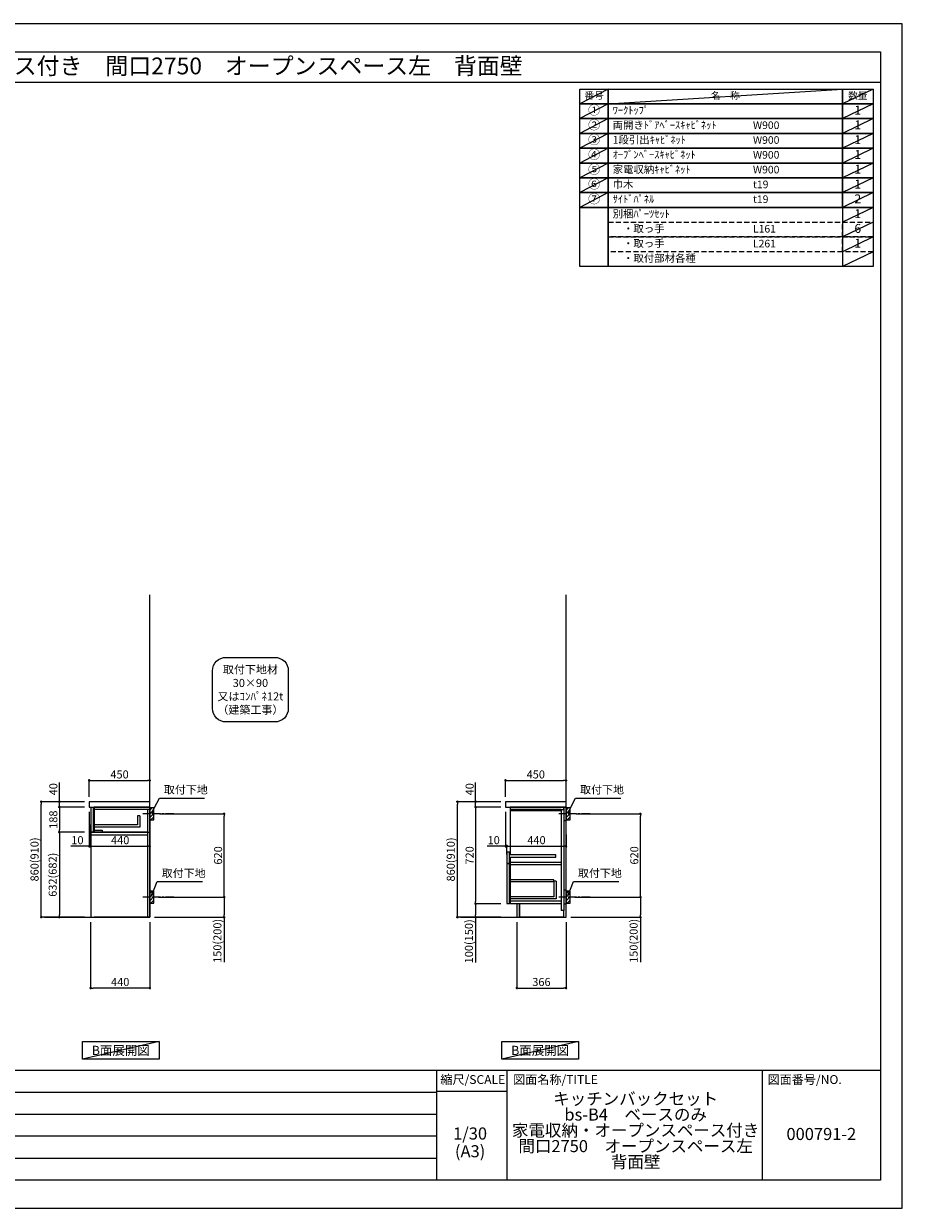
# Model space of a CAD drawing. Extents: x 69870 to 82344, y 0 to 8820.
# Drawn here: x 75802 to 82344, y 0 to 8820 of the extents above; entities that cross this region are included whole.
import ezdxf
from ezdxf.enums import TextEntityAlignment as Align

# ---------------------------------------------------------------- set-up
doc = ezdxf.new("R2010")
doc.units = 0
doc.header["$LTSCALE"] = 50
doc.header["$MEASUREMENT"] = 0
for name, pattern in [('CENTER', [2, 1.25, -0.25, 0.25, -0.25]), ('DASHED', [0.75, 0.5, -0.25]), ('HIDDEN', [0.375, 0.25, -0.125])]:
    doc.linetypes.add(name, pattern=pattern)
doc.layers.get('0').update_dxf_attribs({"linetype": 'CONTINUOUS'})
doc.layers.get('DEFPOINTS').update_dxf_attribs({"color": 146, "linetype": 'CONTINUOUS'})
for name, color, linetype in [('111-壁仕上', 3, 'CONTINUOUS'), ('121-キャビネット（中）', 253, 'HIDDEN'), ('122-扉', 6, 'CONTINUOUS'), ('126-甲板', 2, 'CONTINUOUS'), ('150-機器', 8, 'CONTINUOUS'), ('160-文字', 254, 'CONTINUOUS'), ('166-寸法B', 11, 'CONTINUOUS'), ('180-補助', 161, 'CONTINUOUS'), ('190-図面外枠', 5, 'CONTINUOUS'), ('191-図面内枠', 4, 'CONTINUOUS')]:
    doc.layers.add(name, color=color, linetype=linetype)
doc.styles.add('KH001', font='txt')
doc.dimstyles.new('KH1xx030', dxfattribs={"dimscale": 30, "dimtxt": 2, "dimasz": 0.6, "dimexe": 0.3, "dimexo": 1.2, "dimgap": 0.5, "dimtad": 3, "dimdec": 1, "dimdsep": 46, "dimlunit": 6, "dimtxsty": 'KH001', "dimblk": 'DOT', "dimcen": 1, "dimdle": 1, "dimclrd": 256, "dimclre": 256, "dimclrt": 256, "dimadec": 0, "dimazin": 0, "dimtfac": 1, "dimtdec": 1, "dimtix": 1, "dimtmove": 2, "dimatfit": 3, "dimldrblk": 'CLOSEDBLANK', "dimfxl": 1, "dimtolj": 1, "dimtzin": 0, "dimlwd": -1, "dimlwe": -1, "dimarcsym": 0})

# ---------------------------------------------------------------- blocks, each defined once
blk = doc.blocks.new('A$C5D946DDC')
at = {"layer": '190-図面外枠'}
for p, q in [((271, 14349), (20519, 14349)), ((20519, 14349), (20519, 351)), ((20519, 351), (271, 351))]:
    blk.add_line(p, q, dxfattribs=at)
at = {"layer": 'DEFPOINTS'}
blk.add_lwpolyline([(0, 0), (20790, 0), (20790, 14700), (0, 14700)], close=True, dxfattribs=at)
blk = doc.blocks.new('_Dot')
at = {"color": 0, "linetype": 'ByBlock', "lineweight": -2}
blk.add_line((-0.5, 0), (-1, 0), dxfattribs=at)
at = {"color": 0, "linetype": 'ByBlock', "const_width": 0.5}
blk.add_lwpolyline([(-0.25, 0, 1), (0.25, 0, 1)], format="xyb", close=True, dxfattribs=at)
blk = doc.blocks.new('*D28')
at = {"layer": '166-寸法B', "transparency": 16777216}
for p, q in [((79915, 2937.5), (80402.5, 2937.5)), ((80393.5, 2335.5), (80393.5, 2919.5)), ((79905.9, 2317.5), (80402.5, 2317.5))]:
    blk.add_line(p, q, dxfattribs=at)
at = {"layer": 'DEFPOINTS', "color": 0, "transparency": 16777216}
for p in [(79879, 2937.5), (80393.5, 2937.5), (79869.9, 2317.5)]:
    blk.add_point(p, dxfattribs=at)
at = {"layer": '166-寸法B', "transparency": 16777216, "xscale": 18, "yscale": 18, "zscale": 18}
for p, rotation in [((80393.5, 2937.5), 90), ((80393.5, 2317.5), 270)]:
    blk.add_blockref('_Dot', p, dxfattribs=dict(at, rotation=rotation))
at = {"layer": '166-寸法B', "transparency": 16777216, "insert": (80348.5, 2627.5), "char_height": 60, "attachment_point": 5, "rotation": 90, "style": 'KH001'}
blk.add_mtext('\\A1;620', dxfattribs=at)
blk = doc.blocks.new('_ClosedBlank')
at = {"color": 0, "linetype": 'ByBlock', "lineweight": -2}
for p, q in [((-1, 0.17), (0, 0)), ((-1, 0.17), (-1, -0.17)), ((0, 0), (-1, -0.17))]:
    blk.add_line(p, q, dxfattribs=at)
blk = doc.blocks.new('*D29')
at = {"layer": '166-寸法B', "transparency": 16777216}
for p, q in [((79905.9, 2317.5), (80402.5, 2317.5)), ((80393.5, 2299.5), (80393.5, 2185.5)), ((79875.9, 2167.5), (80402.5, 2167.5)), ((80393.5, 2167.5), (80393.5, 1833.2))]:
    blk.add_line(p, q, dxfattribs=at)
at = {"layer": 'DEFPOINTS', "color": 0, "transparency": 16777216}
for p in [(79869.9, 2317.5), (79839.9, 2167.5), (80393.5, 2167.5)]:
    blk.add_point(p, dxfattribs=at)
at = {"layer": '166-寸法B', "transparency": 16777216, "xscale": 18, "yscale": 18, "zscale": 18}
for p, rotation in [((80393.5, 2317.5), 90), ((80393.5, 2167.5), 270)]:
    blk.add_blockref('_Dot', p, dxfattribs=dict(at, rotation=rotation))
at = {"layer": '166-寸法B', "transparency": 16777216, "insert": (80343.5, 1991.2), "char_height": 60, "attachment_point": 5, "rotation": 90, "style": 'KH001'}
blk.add_mtext('\\A1;150(200)', dxfattribs=at)
blk = doc.blocks.new('*D30')
at = {"layer": '166-寸法B', "transparency": 16777216}
for p, q in [((79473.9, 2131.5), (79473.9, 1631.1)), ((79839.9, 2131.5), (79839.9, 1631.1)), ((79491.9, 1640.1), (79821.9, 1640.1))]:
    blk.add_line(p, q, dxfattribs=at)
at = {"layer": 'DEFPOINTS', "color": 0, "transparency": 16777216}
for p in [(79473.9, 2167.5), (79839.9, 2167.5), (79839.9, 1640.1)]:
    blk.add_point(p, dxfattribs=at)
at = {"layer": '166-寸法B', "transparency": 16777216, "xscale": 18, "yscale": 18, "zscale": 18, "rotation": 180}
blk.add_blockref('_Dot', (79473.9, 1640.1), dxfattribs=at)
at = {"layer": '166-寸法B', "transparency": 16777216, "xscale": 18, "yscale": 18, "zscale": 18}
blk.add_blockref('_Dot', (79839.9, 1640.1), dxfattribs=at)
at = {"layer": '166-寸法B', "transparency": 16777216, "insert": (79656.9, 1685.1), "char_height": 60, "attachment_point": 5, "style": 'KH001'}
blk.add_mtext('\\A1;366', dxfattribs=at)
blk = doc.blocks.new('*D31')
at = {"layer": '166-寸法B', "transparency": 16777216}
for p, q in [((79389.9, 3063.5), (79389.9, 3194.3)), ((79407.9, 3185.3), (79821.9, 3185.3)), ((79839.9, 3063.5), (79839.9, 3194.3))]:
    blk.add_line(p, q, dxfattribs=at)
at = {"layer": 'DEFPOINTS', "color": 0, "transparency": 16777216}
for p in [(79839.9, 3185.3), (79389.9, 3027.5), (79839.9, 3027.5)]:
    blk.add_point(p, dxfattribs=at)
at = {"layer": '166-寸法B', "transparency": 16777216, "xscale": 18, "yscale": 18, "zscale": 18, "rotation": 180}
blk.add_blockref('_Dot', (79389.9, 3185.3), dxfattribs=at)
at = {"layer": '166-寸法B', "transparency": 16777216, "xscale": 18, "yscale": 18, "zscale": 18}
blk.add_blockref('_Dot', (79839.9, 3185.3), dxfattribs=at)
at = {"layer": '166-寸法B', "transparency": 16777216, "insert": (79614.9, 3230.3), "char_height": 60, "attachment_point": 5, "style": 'KH001'}
blk.add_mtext('\\A1;450', dxfattribs=at)
blk = doc.blocks.new('*D32')
at = {"layer": '166-寸法B', "transparency": 16777216}
for p, q in [((79389.9, 2951.5), (79389.9, 2687)), ((79389.9, 2696), (79252.8, 2696)), ((79371.9, 2696), (79353.9, 2696)), ((79389.9, 2696), (79399.9, 2696)), ((79399.9, 2634.1), (79399.9, 2705)), ((79417.9, 2696), (79435.9, 2696))]:
    blk.add_line(p, q, dxfattribs=at)
at = {"layer": 'DEFPOINTS', "color": 0, "transparency": 16777216}
for p in [(79389.9, 2987.5), (79399.9, 2696), (79399.9, 2598.1)]:
    blk.add_point(p, dxfattribs=at)
at = {"layer": '166-寸法B', "transparency": 16777216, "xscale": 18, "yscale": 18, "zscale": 18}
blk.add_blockref('_Dot', (79389.9, 2696), dxfattribs=at)
at = {"layer": '166-寸法B', "transparency": 16777216, "xscale": 18, "yscale": 18, "zscale": 18, "rotation": 180}
blk.add_blockref('_Dot', (79399.9, 2696), dxfattribs=at)
at = {"layer": '166-寸法B', "transparency": 16777216, "insert": (79301.4, 2741), "char_height": 60, "attachment_point": 5, "style": 'KH001'}
blk.add_mtext('\\A1;10', dxfattribs=at)
blk = doc.blocks.new('*D33')
at = {"layer": '166-寸法B', "transparency": 16777216}
for p, q in [((79839.9, 2782.7), (79839.9, 2687)), ((79399.9, 2634.1), (79399.9, 2705)), ((79417.9, 2696), (79821.9, 2696))]:
    blk.add_line(p, q, dxfattribs=at)
at = {"layer": 'DEFPOINTS', "color": 0, "transparency": 16777216}
for p in [(79839.9, 2818.7), (79839.9, 2696), (79399.9, 2598.1)]:
    blk.add_point(p, dxfattribs=at)
at = {"layer": '166-寸法B', "transparency": 16777216, "xscale": 18, "yscale": 18, "zscale": 18, "rotation": 180}
blk.add_blockref('_Dot', (79399.9, 2696), dxfattribs=at)
at = {"layer": '166-寸法B', "transparency": 16777216, "xscale": 18, "yscale": 18, "zscale": 18}
blk.add_blockref('_Dot', (79839.9, 2696), dxfattribs=at)
at = {"layer": '166-寸法B', "transparency": 16777216, "insert": (79619.9, 2741), "char_height": 60, "attachment_point": 5, "style": 'KH001'}
blk.add_mtext('\\A1;440', dxfattribs=at)
blk = doc.blocks.new('*D34')
at = {"layer": '166-寸法B', "transparency": 16777216}
for p, q in [((79353.9, 3027.5), (79023, 3027.5)), ((79032, 2185.5), (79032, 3009.5)), ((79353.9, 2167.5), (79023, 2167.5))]:
    blk.add_line(p, q, dxfattribs=at)
at = {"layer": 'DEFPOINTS', "color": 0, "transparency": 16777216}
for p in [(79032, 3027.5), (79389.9, 3027.5), (79389.9, 2167.5)]:
    blk.add_point(p, dxfattribs=at)
at = {"layer": '166-寸法B', "transparency": 16777216, "xscale": 18, "yscale": 18, "zscale": 18}
for p, rotation in [((79032, 3027.5), 90), ((79032, 2167.5), 270)]:
    blk.add_blockref('_Dot', p, dxfattribs=dict(at, rotation=rotation))
at = {"layer": '166-寸法B', "transparency": 16777216, "insert": (78982, 2597.5), "char_height": 60, "attachment_point": 5, "rotation": 90, "style": 'KH001'}
blk.add_mtext('\\A1;860(910)', dxfattribs=at)
blk = doc.blocks.new('*D35')
at = {"layer": '166-寸法B', "transparency": 16777216}
for p, q in [((79353.9, 2987.5), (79158, 2987.5)), ((79167, 2969.5), (79167, 2285.5)), ((79353.9, 2267.5), (79158, 2267.5))]:
    blk.add_line(p, q, dxfattribs=at)
at = {"layer": 'DEFPOINTS', "color": 0, "transparency": 16777216}
for p in [(79389.9, 2987.5), (79167, 2267.5), (79389.9, 2267.5)]:
    blk.add_point(p, dxfattribs=at)
at = {"layer": '166-寸法B', "transparency": 16777216, "xscale": 18, "yscale": 18, "zscale": 18}
for p, rotation in [((79167, 2987.5), 90), ((79167, 2267.5), 270)]:
    blk.add_blockref('_Dot', p, dxfattribs=dict(at, rotation=rotation))
at = {"layer": '166-寸法B', "transparency": 16777216, "insert": (79122, 2627.5), "char_height": 60, "attachment_point": 5, "rotation": 90, "style": 'KH001'}
blk.add_mtext('\\A1;720', dxfattribs=at)
blk = doc.blocks.new('*D36')
at = {"layer": '166-寸法B', "transparency": 16777216}
for p, q in [((79353.9, 2267.5), (79158, 2267.5)), ((79167, 2249.5), (79167, 2185.5)), ((79353.9, 2167.5), (79158, 2167.5)), ((79167, 2167.5), (79167, 1830))]:
    blk.add_line(p, q, dxfattribs=at)
at = {"layer": 'DEFPOINTS', "color": 0, "transparency": 16777216}
for p in [(79389.9, 2267.5), (79167, 2167.5), (79389.9, 2167.5)]:
    blk.add_point(p, dxfattribs=at)
at = {"layer": '166-寸法B', "transparency": 16777216, "xscale": 18, "yscale": 18, "zscale": 18}
for p, rotation in [((79167, 2267.5), 90), ((79167, 2167.5), 270)]:
    blk.add_blockref('_Dot', p, dxfattribs=dict(at, rotation=rotation))
at = {"layer": '166-寸法B', "transparency": 16777216, "insert": (79117, 1988), "char_height": 60, "attachment_point": 5, "rotation": 90, "style": 'KH001'}
blk.add_mtext('\\A1;100(150)', dxfattribs=at)
blk = doc.blocks.new('*D37')
at = {"layer": '166-寸法B', "transparency": 16777216}
for p, q in [((79167, 3027.5), (79167, 3171.3)), ((79353.9, 3027.5), (79158, 3027.5)), ((79167, 3045.5), (79167, 3063.5)), ((79167, 2987.5), (79167, 3027.5)), ((79353.9, 2987.5), (79158, 2987.5)), ((79167, 2969.5), (79167, 2951.5))]:
    blk.add_line(p, q, dxfattribs=at)
at = {"layer": 'DEFPOINTS', "color": 0, "transparency": 16777216}
for p in [(79167, 3027.5), (79389.9, 3027.5), (79389.9, 2987.5)]:
    blk.add_point(p, dxfattribs=at)
at = {"layer": '166-寸法B', "transparency": 16777216, "xscale": 18, "yscale": 18, "zscale": 18}
for p, rotation in [((79167, 3027.5), 270), ((79167, 2987.5), 90)]:
    blk.add_blockref('_Dot', p, dxfattribs=dict(at, rotation=rotation))
at = {"layer": '166-寸法B', "transparency": 16777216, "insert": (79122, 3120.1), "char_height": 60, "attachment_point": 5, "rotation": 90, "style": 'KH001'}
blk.add_mtext('\\A1;40', dxfattribs=at)
blk = doc.blocks.new('*D38')
at = {"layer": '166-寸法B', "transparency": 16777216}
for p, q in [((76815.6, 2937.5), (77303.1, 2937.5)), ((77294.1, 2335.5), (77294.1, 2919.5)), ((76806.5, 2317.5), (77303.1, 2317.5))]:
    blk.add_line(p, q, dxfattribs=at)
at = {"layer": 'DEFPOINTS', "color": 0, "transparency": 16777216}
for p in [(76779.6, 2937.5), (77294.1, 2937.5), (76770.5, 2317.5)]:
    blk.add_point(p, dxfattribs=at)
at = {"layer": '166-寸法B', "transparency": 16777216, "xscale": 18, "yscale": 18, "zscale": 18}
for p, rotation in [((77294.1, 2937.5), 90), ((77294.1, 2317.5), 270)]:
    blk.add_blockref('_Dot', p, dxfattribs=dict(at, rotation=rotation))
at = {"layer": '166-寸法B', "transparency": 16777216, "insert": (77249.1, 2627.5), "char_height": 60, "attachment_point": 5, "rotation": 90, "style": 'KH001'}
blk.add_mtext('\\A1;620', dxfattribs=at)
blk = doc.blocks.new('*D39')
at = {"layer": '166-寸法B', "transparency": 16777216}
for p, q in [((76806.5, 2317.5), (77303.1, 2317.5)), ((77294.1, 2299.5), (77294.1, 2185.5)), ((76776.5, 2167.5), (77303.1, 2167.5)), ((77294.1, 2167.5), (77294.1, 1833.2))]:
    blk.add_line(p, q, dxfattribs=at)
at = {"layer": 'DEFPOINTS', "color": 0, "transparency": 16777216}
for p in [(76770.5, 2317.5), (76740.5, 2167.5), (77294.1, 2167.5)]:
    blk.add_point(p, dxfattribs=at)
at = {"layer": '166-寸法B', "transparency": 16777216, "xscale": 18, "yscale": 18, "zscale": 18}
for p, rotation in [((77294.1, 2317.5), 90), ((77294.1, 2167.5), 270)]:
    blk.add_blockref('_Dot', p, dxfattribs=dict(at, rotation=rotation))
at = {"layer": '166-寸法B', "transparency": 16777216, "insert": (77244.1, 1991.2), "char_height": 60, "attachment_point": 5, "rotation": 90, "style": 'KH001'}
blk.add_mtext('\\A1;150(200)', dxfattribs=at)
blk = doc.blocks.new('*D40')
at = {"layer": '166-寸法B', "transparency": 16777216}
for p, q in [((76290.5, 3063.6), (76290.5, 3194.3)), ((76308.5, 3185.3), (76722.5, 3185.3)), ((76740.5, 3063.6), (76740.5, 3194.3))]:
    blk.add_line(p, q, dxfattribs=at)
at = {"layer": 'DEFPOINTS', "color": 0, "transparency": 16777216}
for p in [(76740.5, 3185.3), (76290.5, 3027.6), (76740.5, 3027.6)]:
    blk.add_point(p, dxfattribs=at)
at = {"layer": '166-寸法B', "transparency": 16777216, "xscale": 18, "yscale": 18, "zscale": 18, "rotation": 180}
blk.add_blockref('_Dot', (76290.5, 3185.3), dxfattribs=at)
at = {"layer": '166-寸法B', "transparency": 16777216, "xscale": 18, "yscale": 18, "zscale": 18}
blk.add_blockref('_Dot', (76740.5, 3185.3), dxfattribs=at)
at = {"layer": '166-寸法B', "transparency": 16777216, "insert": (76515.5, 3230.3), "char_height": 60, "attachment_point": 5, "style": 'KH001'}
blk.add_mtext('\\A1;450', dxfattribs=at)
blk = doc.blocks.new('*D41')
at = {"layer": '166-寸法B', "transparency": 16777216}
for p, q in [((76300.5, 2131.5), (76300.5, 1631.1)), ((76740.5, 2131.5), (76740.5, 1631.1)), ((76722.5, 1640.1), (76318.5, 1640.1))]:
    blk.add_line(p, q, dxfattribs=at)
at = {"layer": 'DEFPOINTS', "color": 0, "transparency": 16777216}
for p in [(76300.5, 2167.5), (76740.5, 2167.5), (76300.5, 1640.1)]:
    blk.add_point(p, dxfattribs=at)
at = {"layer": '166-寸法B', "transparency": 16777216, "xscale": 18, "yscale": 18, "zscale": 18}
for p, rotation in [((76300.5, 1640.1), 180.0000039195612), ((76740.5, 1640.1), 3.9195612134e-06)]:
    blk.add_blockref('_Dot', p, dxfattribs=dict(at, rotation=rotation))
at = {"layer": '166-寸法B', "transparency": 16777216, "insert": (76520.5, 1685.1), "char_height": 60, "attachment_point": 5, "rotation": 0, "style": 'KH001'}
blk.add_mtext('\\A1;440', dxfattribs=at)
blk = doc.blocks.new('*D42')
at = {"layer": '166-寸法B', "transparency": 16777216}
for p, q in [((76290.5, 2951.6), (76290.5, 2687)), ((76300.5, 2857.6), (76300.5, 2687)), ((76290.5, 2696), (76153.4, 2696)), ((76272.5, 2696), (76254.5, 2696)), ((76290.5, 2696), (76300.5, 2696)), ((76318.5, 2696), (76336.5, 2696))]:
    blk.add_line(p, q, dxfattribs=at)
at = {"layer": 'DEFPOINTS', "color": 0, "transparency": 16777216}
for p in [(76290.5, 2987.6), (76300.5, 2893.6), (76300.5, 2696)]:
    blk.add_point(p, dxfattribs=at)
at = {"layer": '166-寸法B', "transparency": 16777216, "xscale": 18, "yscale": 18, "zscale": 18}
blk.add_blockref('_Dot', (76290.5, 2696), dxfattribs=at)
at = {"layer": '166-寸法B', "transparency": 16777216, "xscale": 18, "yscale": 18, "zscale": 18, "rotation": 180}
blk.add_blockref('_Dot', (76300.5, 2696), dxfattribs=at)
at = {"layer": '166-寸法B', "transparency": 16777216, "insert": (76202, 2741), "char_height": 60, "attachment_point": 5, "style": 'KH001'}
blk.add_mtext('\\A1;10', dxfattribs=at)
blk = doc.blocks.new('*D43')
at = {"layer": '166-寸法B', "transparency": 16777216}
for p, q in [((76300.5, 2857.6), (76300.5, 2687)), ((76740.5, 2782.8), (76740.5, 2687)), ((76318.5, 2696), (76722.5, 2696))]:
    blk.add_line(p, q, dxfattribs=at)
at = {"layer": 'DEFPOINTS', "color": 0, "transparency": 16777216}
for p in [(76300.5, 2893.6), (76740.5, 2818.8), (76740.5, 2696)]:
    blk.add_point(p, dxfattribs=at)
at = {"layer": '166-寸法B', "transparency": 16777216, "xscale": 18, "yscale": 18, "zscale": 18, "rotation": 180}
blk.add_blockref('_Dot', (76300.5, 2696), dxfattribs=at)
at = {"layer": '166-寸法B', "transparency": 16777216, "xscale": 18, "yscale": 18, "zscale": 18}
blk.add_blockref('_Dot', (76740.5, 2696), dxfattribs=at)
at = {"layer": '166-寸法B', "transparency": 16777216, "insert": (76520.5, 2741), "char_height": 60, "attachment_point": 5, "style": 'KH001'}
blk.add_mtext('\\A1;440', dxfattribs=at)
blk = doc.blocks.new('*D44')
at = {"layer": '166-寸法B', "transparency": 16777216}
for p, q in [((76254.5, 3027.5), (75923.6, 3027.5)), ((75932.6, 2185.5), (75932.6, 3009.5)), ((76254.5, 2167.5), (75923.6, 2167.5))]:
    blk.add_line(p, q, dxfattribs=at)
at = {"layer": 'DEFPOINTS', "color": 0, "transparency": 16777216}
for p in [(75932.6, 3027.5), (76290.5, 3027.5), (76290.5, 2167.5)]:
    blk.add_point(p, dxfattribs=at)
at = {"layer": '166-寸法B', "transparency": 16777216, "xscale": 18, "yscale": 18, "zscale": 18}
for p, rotation in [((75932.6, 3027.5), 90), ((75932.6, 2167.5), 270)]:
    blk.add_blockref('_Dot', p, dxfattribs=dict(at, rotation=rotation))
at = {"layer": '166-寸法B', "transparency": 16777216, "insert": (75882.6, 2597.5), "char_height": 60, "attachment_point": 5, "rotation": 90, "style": 'KH001'}
blk.add_mtext('\\A1;860(910)', dxfattribs=at)
blk = doc.blocks.new('*D45')
at = {"layer": '166-寸法B', "transparency": 16777216}
for p, q in [((76067.6, 3027.5), (76067.6, 3171.3)), ((76254.5, 3027.5), (76058.6, 3027.5)), ((76067.6, 3045.5), (76067.6, 3063.5)), ((76067.6, 2987.5), (76067.6, 3027.5)), ((76254.5, 2987.5), (76058.6, 2987.5)), ((76067.6, 2969.5), (76067.6, 2951.5))]:
    blk.add_line(p, q, dxfattribs=at)
at = {"layer": 'DEFPOINTS', "color": 0, "transparency": 16777216}
for p in [(76067.6, 3027.5), (76290.5, 3027.5), (76290.5, 2987.5)]:
    blk.add_point(p, dxfattribs=at)
at = {"layer": '166-寸法B', "transparency": 16777216, "xscale": 18, "yscale": 18, "zscale": 18}
for p, rotation in [((76067.6, 3027.5), 270), ((76067.6, 2987.5), 90)]:
    blk.add_blockref('_Dot', p, dxfattribs=dict(at, rotation=rotation))
at = {"layer": '166-寸法B', "transparency": 16777216, "insert": (76022.6, 3120.1), "char_height": 60, "attachment_point": 5, "rotation": 90, "style": 'KH001'}
blk.add_mtext('\\A1;40', dxfattribs=at)
blk = doc.blocks.new('*D46')
at = {"layer": '166-寸法B', "linetype": 'ByBlock', "transparency": 16777216}
for p, q in [((76254.5, 2987.5), (76058.6, 2987.5)), ((76067.6, 2969.5), (76067.6, 2817.5)), ((76254.5, 2799.5), (76058.6, 2799.5))]:
    blk.add_line(p, q, dxfattribs=at)
at = {"layer": 'DEFPOINTS', "color": 0, "transparency": 16777216}
for p in [(76290.5, 2987.5), (76067.6, 2799.5), (76290.5, 2799.5)]:
    blk.add_point(p, dxfattribs=at)
at = {"layer": '166-寸法B', "transparency": 16777216, "xscale": 18, "yscale": 18, "zscale": 18}
for p, rotation in [((76067.6, 2987.5), 90), ((76067.6, 2799.5), 270)]:
    blk.add_blockref('_Dot', p, dxfattribs=dict(at, rotation=rotation))
at = {"layer": '166-寸法B', "transparency": 16777216, "insert": (76022.6, 2893.5), "char_height": 60, "attachment_point": 5, "rotation": 90, "style": 'KH001'}
blk.add_mtext('\\A1;188', dxfattribs=at)
blk = doc.blocks.new('*D47')
at = {"layer": '166-寸法B', "linetype": 'ByBlock', "transparency": 16777216}
for p, q in [((76254.5, 2799.5), (76058.6, 2799.5)), ((76067.6, 2781.5), (76067.6, 2185.5)), ((76254.5, 2167.5), (76058.6, 2167.5))]:
    blk.add_line(p, q, dxfattribs=at)
at = {"layer": 'DEFPOINTS', "color": 0, "transparency": 16777216}
for p in [(76290.5, 2799.5), (76067.6, 2167.5), (76290.5, 2167.5)]:
    blk.add_point(p, dxfattribs=at)
at = {"layer": '166-寸法B', "transparency": 16777216, "xscale": 18, "yscale": 18, "zscale": 18}
for p, rotation in [((76067.6, 2799.5), 90), ((76067.6, 2167.5), 270)]:
    blk.add_blockref('_Dot', p, dxfattribs=dict(at, rotation=rotation))
at = {"layer": '166-寸法B', "transparency": 16777216, "insert": (76017.6, 2483.5), "char_height": 60, "attachment_point": 5, "rotation": 90, "style": 'KH001'}
blk.add_mtext('\\A1;632(682)', dxfattribs=at)
blk = doc.blocks.new('取付下地注釈')
at = {"layer": '160-文字'}
blk.add_lwpolyline([(-181.9, 0), (181.9, 0, -0.414214), (281.9, -100), (281.9, -381, -0.414214), (181.9, -481), (-181.9, -481, -0.414214), (-281.9, -381), (-281.9, -100, -0.414214)], format="xyb", close=True, dxfattribs=at)
at = {"layer": '160-文字', "insert": (0, -240.5), "char_height": 60, "attachment_point": 5, "style": 'KH001'}
blk.add_mtext('\\A1;取付下地材\\P30×90\\P又はｺﾝﾊﾟﾈ12t\\P（建築工事）', dxfattribs=at)

msp = doc.modelspace()

# ---------------------------------------------------------------- hatches: boundary and pattern name
at = {"layer": '180-補助'}
h = msp.add_hatch(dxfattribs=at)
h.set_pattern_fill('ANSI31', color=256, scale=150, style=0)
h.set_pattern_definition([(45, (-378000.01, 2795.253), (-13.25825215, 13.25825215), [])])
h.paths.add_polyline_path([(76740.52, 2892.49), (76770.52, 2892.49), (76770.52, 2982.49), (76740.52, 2982.49)])
h = msp.add_hatch(dxfattribs=at)
h.set_pattern_fill('ANSI31', color=256, scale=150, style=0)
h.set_pattern_definition([(45, (-374900.638, 2795.253), (-13.25825215, 13.25825215), [])])
h.paths.add_polyline_path([(79839.9, 2892.49), (79869.9, 2892.49), (79869.9, 2982.49), (79839.9, 2982.49)])
h = msp.add_hatch(dxfattribs=at)
h.set_pattern_fill('ANSI31', color=256, scale=150, style=0)
h.set_pattern_definition([(45, (-378000.01, 2175.253), (-13.25825215, 13.25825215), [])])
h.paths.add_polyline_path([(76740.52, 2272.49), (76770.52, 2272.49), (76770.52, 2362.49), (76740.52, 2362.49)])
h = msp.add_hatch(dxfattribs=at)
h.set_pattern_fill('ANSI31', color=256, scale=150, style=0)
h.set_pattern_definition([(45, (-374900.638, 2175.253), (-13.25825215, 13.25825215), [])])
h.paths.add_polyline_path([(79839.9, 2272.49), (79869.9, 2272.49), (79869.9, 2362.49), (79839.9, 2362.49)])

# ---------------------------------------------------------------- linework, layer by layer
at = {"layer": '111-壁仕上', "ltscale": 2}
for p, q in [((76740.52, 2167.49), (76740.52, 4567.49)), ((79839.9, 2167.49), (79839.9, 4567.49)), ((75955.8, 2167.49), (76740.52, 2167.49)), ((79055.18, 2167.49), (79839.9, 2167.49))]:
    msp.add_line(p, q, dxfattribs=at)
at = {"layer": '121-キャビネット（中）', "linetype": 'Continuous'}
for p in [(76325.52, 2167.99), (76740.52, 2167.49)]:
    msp.add_line(p, (76325.52, 2167.49), dxfattribs=at)
at = {"layer": '122-扉', "color": 253}
for p, q in [((76320.52, 2984.49), (76300.52, 2984.49)), ((76300.52, 2984.49), (76300.52, 2802.49)), ((76320.52, 2802.49), (76320.52, 2984.49)), ((76724.52, 2987.49), (76325.52, 2987.49)), ((76325.52, 2971.49), (76325.52, 2987.49)), ((76325.52, 2971.49), (76325.52, 2799.49)), ((76665.52, 2922.31), (76649.52, 2922.31)), ((76649.52, 2922.31), (76649.52, 2854.31)), ((76665.52, 2922.31), (76665.52, 2838.31)), ((76740.52, 2987.49), (76724.52, 2987.49)), ((76724.52, 2971.49), (76724.52, 2167.49)), ((76740.52, 2987.49), (76740.52, 2167.49)), ((79807.9, 2987.49), (79424.9, 2987.49)), ((79424.9, 2968.49), (79424.9, 2632.49)), ((79804.9, 2968.49), (79804.9, 2217.49)), ((79823.9, 2987.49), (79823.9, 2217.49)), ((76649.52, 2854.31), (76325.52, 2854.31)), ((76665.52, 2838.31), (76325.52, 2838.31)), ((76300.52, 2802.49), (76320.52, 2802.49)), ((76300.52, 2799.49), (76300.52, 2167.49)), ((76300.52, 2799.49), (76740.52, 2799.49)), ((76300.52, 2780.49), (76724.52, 2780.49)), ((76325.52, 2813.49), (76325.52, 2799.49)), ((76724.52, 2799.49), (76325.52, 2799.49)), ((79419.9, 2651.49), (79399.9, 2651.49)), ((79399.9, 2651.49), (79399.9, 2568.49)), ((79419.9, 2568.49), (79419.9, 2651.49)), ((79399.9, 2568.49), (79419.9, 2568.49)), ((79399.9, 2566.49), (79419.9, 2566.49)), ((79419.9, 2566.49), (79399.9, 2566.49)), ((79399.9, 2566.49), (79399.9, 2270.49)), ((79764.9, 2632.49), (79419.9, 2632.49)), ((79419.9, 2613.49), (79764.9, 2613.49)), ((79419.9, 2270.49), (79419.9, 2566.49)), ((79424.9, 2613.49), (79424.9, 2283.49)), ((79764.9, 2613.49), (79764.9, 2632.49)), ((79766.4, 2435.89), (79750.4, 2435.89)), ((79750.4, 2435.89), (79750.4, 2319.69)), ((79766.4, 2435.89), (79766.4, 2303.69)), ((79750.4, 2319.69), (79424.9, 2319.69)), ((79766.4, 2303.69), (79424.9, 2303.69)), ((79399.9, 2270.49), (79419.9, 2270.49)), ((79804.9, 2286.49), (79424.9, 2286.49)), ((79424.9, 2283.49), (79424.9, 2267.49)), ((79804.9, 2267.49), (79424.9, 2267.49)), ((79492.9, 2267.49), (79492.9, 2167.99)), ((79823.9, 2217.49), (79804.9, 2217.49)), ((79823.9, 2167.49), (79823.9, 2217.49)), ((79823.9, 2167.49), (79492.9, 2167.49))]:
    msp.add_line(p, q, dxfattribs=at)
at = {"layer": '122-扉'}
for p, q in [((79823.9, 2987.49), (79807.9, 2987.49)), ((76740.52, 2167.49), (76724.52, 2167.49)), ((79492.9, 2167.99), (79492.9, 2167.49))]:
    msp.add_line(p, q, dxfattribs=at)
at = {"layer": '122-扉', "color": 253}
for points in [[(76740.52, 2987.49), (76325.52, 2987.49), (76325.52, 2971.49), (76740.52, 2971.49)], [(79424.9, 2968.49), (79823.9, 2968.49), (79823.9, 2987.49), (79424.9, 2987.49)], [(79424.9, 2962.49), (79804.9, 2962.49), (79804.9, 2968.49), (79424.9, 2968.49)], [(79823.9, 2887.49), (79839.9, 2887.49), (79839.9, 2987.49), (79823.9, 2987.49)], [(76325.52, 2815.49), (76385.52, 2815.49), (76385.52, 2799.49), (76325.52, 2799.49)], [(79424.9, 2576.99), (79804.9, 2576.99), (79804.9, 2557.99), (79424.9, 2557.99)], [(79823.9, 2267.49), (79839.9, 2267.49), (79839.9, 2367.49), (79823.9, 2367.49)], [(79473.9, 2167.49), (79492.9, 2167.49), (79492.9, 2267.49), (79473.9, 2267.49)]]:
    msp.add_lwpolyline(points, close=True, dxfattribs=at)
at = {"layer": '122-扉', "color": 253, "linetype": 'Continuous'}
msp.add_lwpolyline([(79424.9, 2432.49), (79750.4, 2432.49), (79750.4, 2444.49), (79424.9, 2444.49)], close=True, dxfattribs=at)
at = {"layer": '126-甲板'}
for points in [[(76740.52, 2987.49), (76740.52, 3027.49), (76290.52, 3027.49), (76290.52, 2987.49)], [(79839.9, 2987.49), (79839.9, 3027.49), (79389.9, 3027.49), (79389.9, 2987.49)]]:
    msp.add_lwpolyline(points, close=True, dxfattribs=at)
at = {"layer": '150-機器', "linetype": 'Continuous'}
for points in [[(76740.52, 2892.49), (76770.52, 2892.49), (76770.52, 2982.49), (76740.52, 2982.49)], [(79839.9, 2892.49), (79869.9, 2892.49), (79869.9, 2982.49), (79839.9, 2982.49)], [(76740.52, 2272.49), (76770.52, 2272.49), (76770.52, 2362.49), (76740.52, 2362.49)], [(79839.9, 2272.49), (79869.9, 2272.49), (79869.9, 2362.49), (79839.9, 2362.49)]]:
    msp.add_lwpolyline(points, close=True, dxfattribs=at)
at = {"layer": '160-文字', "color": 6}
msp.add_line((81897.86, 7452.28), (81897.86, 7011.64), dxfattribs=at)
for points in [[(79943.81, 8333.56), (80154.99, 8333.56), (80154.99, 8223.4), (79943.81, 8223.4)], [(80154.99, 8333.56), (81897.86, 8333.56), (81897.86, 8223.4), (80154.99, 8223.4)], [(81897.86, 8333.56), (82126.74, 8333.56), (82126.74, 8223.4), (81897.86, 8223.4)], [(79943.81, 8223.4), (80154.99, 8223.4), (80154.99, 8113.24), (79943.81, 8113.24)], [(80154.99, 8223.4), (81897.86, 8223.4), (81897.86, 8113.24), (80154.99, 8113.24)], [(81897.86, 8223.4), (82126.74, 8223.4), (82126.74, 8113.24), (81897.86, 8113.24)], [(79943.81, 8113.24), (80154.99, 8113.24), (80154.99, 8003.08), (79943.81, 8003.08)], [(80154.99, 8113.24), (81897.86, 8113.24), (81897.86, 8003.08), (80154.99, 8003.08)], [(81897.86, 8113.24), (82126.74, 8113.24), (82126.74, 8003.08), (81897.86, 8003.08)], [(79943.81, 8003.08), (80154.99, 8003.08), (80154.99, 7892.92), (79943.81, 7892.92)], [(80154.99, 8003.08), (81897.86, 8003.08), (81897.86, 7892.92), (80154.99, 7892.92)], [(81897.86, 8003.08), (82126.74, 8003.08), (82126.74, 7892.92), (81897.86, 7892.92)], [(79943.81, 7892.92), (80154.99, 7892.92), (80154.99, 7782.76), (79943.81, 7782.76)], [(80154.99, 7892.92), (81897.86, 7892.92), (81897.86, 7782.76), (80154.99, 7782.76)], [(81897.86, 7892.92), (82126.74, 7892.92), (82126.74, 7782.76), (81897.86, 7782.76)], [(79943.81, 7782.76), (80154.99, 7782.76), (80154.99, 7672.6), (79943.81, 7672.6)], [(80154.99, 7782.76), (81897.86, 7782.76), (81897.86, 7672.6), (80154.99, 7672.6)], [(81897.86, 7782.76), (82126.74, 7782.76), (82126.74, 7672.6), (81897.86, 7672.6)], [(79943.81, 7672.6), (80154.99, 7672.6), (80154.99, 7562.44), (79943.81, 7562.44)], [(80154.99, 7672.6), (81897.86, 7672.6), (81897.86, 7562.44), (80154.99, 7562.44)], [(81897.86, 7672.6), (82126.74, 7672.6), (82126.74, 7562.44), (81897.86, 7562.44)], [(79943.81, 7562.44), (80154.99, 7562.44), (80154.99, 7452.28), (79943.81, 7452.28)], [(80154.99, 7562.44), (81897.86, 7562.44), (81897.86, 7452.28), (80154.99, 7452.28)], [(81897.86, 7562.44), (82126.74, 7562.44), (82126.74, 7452.28), (81897.86, 7452.28)], [(79943.81, 7452.28), (80154.99, 7452.28), (80154.99, 7011.64), (79943.81, 7011.64)], [(80154.99, 7452.28), (82126.74, 7452.28), (82126.74, 7011.64), (80154.99, 7011.64)]]:
    msp.add_lwpolyline(points, close=True, dxfattribs=at)
at = {"layer": '160-文字', "linetype": 'DASHED', "ltscale": 1.5}
for points in [[(80154.99, 7342.12), (81897.86, 7342.12), (81897.86, 7231.96), (80154.99, 7231.96)], [(81897.86, 7342.12), (82126.74, 7342.12), (82126.74, 7231.96), (81897.86, 7231.96)], [(80154.99, 7231.96), (81897.86, 7231.96), (81897.86, 7121.8), (80154.99, 7121.8)], [(81897.86, 7231.96), (82126.74, 7231.96), (82126.74, 7121.8), (81897.86, 7121.8)]]:
    msp.add_lwpolyline(points, close=True, dxfattribs=at)
at = {"layer": '160-文字'}
for points in [[(76239.67, 1241.05), (76809.7, 1241.05), (76809.7, 1110.62), (76239.67, 1110.62)], [(79362.4, 1241.05), (79932.42, 1241.05), (79932.42, 1110.62), (79362.4, 1110.62)]]:
    msp.add_lwpolyline(points, close=True, dxfattribs=at)
at = {"layer": '180-補助', "linetype": 'CENTER'}
for p, q in [((76919.47, 2937.49), (76687.73, 2937.49)), ((80018.85, 2937.49), (79787.11, 2937.49)), ((76919.47, 2317.49), (76687.73, 2317.49)), ((80018.85, 2317.49), (79787.11, 2317.49))]:
    msp.add_line(p, q, dxfattribs=at)
at = {"layer": '190-図面外枠'}
msp.add_lwpolyline([(70032.52, 8383.56), (82181.34, 8383.56)], dxfattribs=at)
msp.add_lwpolyline([(70032.52, 8383.56), (82181.34, 8383.56)], dxfattribs=at)
at = {"layer": '191-図面内枠'}
for p, q in [((70032.52, 1027.33), (82181.34, 1027.33)), ((78875.3, 1027.33), (78875.3, 210.4)), ((79399.03, 1027.33), (79399.03, 210.4)), ((81300.91, 1027.33), (81300.91, 210.4)), ((74390.9, 864.4), (78875.3, 864.4)), ((78875.3, 872.98), (79399.03, 872.98)), ((74390.9, 701.4), (78875.3, 701.4)), ((74390.9, 538.4), (78875.3, 538.4)), ((74390.9, 374.4), (78875.3, 374.4))]:
    msp.add_line(p, q, dxfattribs=at)
at = {"layer": 'DEFPOINTS'}
for p, q in [((80154.99, 8333.56), (79943.81, 8223.4)), ((80154.99, 8223.4), (81897.86, 8333.56)), ((82126.74, 8333.56), (81897.86, 8223.4)), ((79943.81, 8223.4), (81897.86, 8223.4)), ((80154.99, 8223.4), (79943.81, 8113.24)), ((82126.74, 8223.4), (81897.86, 8113.24)), ((80154.99, 8113.24), (79943.81, 8003.08)), ((82126.74, 8113.24), (81897.86, 8003.08)), ((80154.99, 8003.08), (79943.81, 7892.92)), ((82126.74, 8003.08), (81897.86, 7892.92)), ((80154.99, 7892.92), (79943.81, 7782.76)), ((82126.74, 7892.92), (81897.86, 7782.76)), ((80154.99, 7782.76), (79943.81, 7672.6)), ((82126.74, 7782.76), (81897.86, 7672.6)), ((80154.99, 7672.6), (79943.81, 7562.44)), ((82126.74, 7672.6), (81897.86, 7562.44)), ((80154.99, 7562.44), (79943.81, 7452.28)), ((82126.74, 7562.44), (81897.86, 7452.28)), ((82126.74, 7452.28), (81897.86, 7342.12)), ((82126.74, 7342.12), (81897.86, 7231.96)), ((82126.74, 7231.96), (81897.86, 7121.8)), ((82126.74, 7121.8), (81897.86, 7011.64)), ((76809.7, 1241.05), (76239.67, 1110.62)), ((79932.42, 1241.05), (79362.4, 1110.62))]:
    msp.add_line(p, q, dxfattribs=at)

# ---------------------------------------------------------------- block references
at = {"layer": '160-文字'}
msp.add_blockref('取付下地注釈', (77490.01, 4102.18), dxfattribs=at)
at = {"layer": '190-図面外枠', "xscale": 0.599999999976717, "yscale": 0.599999999976717, "zscale": 0.599999999976717}
msp.add_blockref('A$C5D946DDC', (69869.94, 0), dxfattribs=at)

# ---------------------------------------------------------------- texts
at = {"layer": '160-文字', "style": 'KH001'}
msp.add_text('キッチンバックセット\u3000bs-B4\u3000ベースのみ\u3000家電収納・オープンスペース付き\u3000間口2750\u3000オープンスペース左\u3000背面壁', height=125, dxfattribs=at).set_placement((70160.76, 8505.56), align=Align.MIDDLE_LEFT)
for s, insert, char_height, attachment_point in [('番号', (80049.4, 8278.48), 52.65, 5), ('名\u3000称', (81026.43, 8278.48), 52.65, 5), ('数量', (82012.3, 8278.48), 52.65, 5), ('①', (80049.4, 8168.32), 66.42, 5), ('ﾜｰｸﾄｯﾌﾟ', (80187.39, 8168.32), 56.7, 4), ('1', (82012.3, 8168.32), 66.42, 5), ('②', (80049.4, 8058.16), 66.42, 5), ('両開きﾄﾞｱﾍﾞｰｽｷｬﾋﾞﾈｯﾄ', (80187.39, 8058.16), 56.7, 4), ('W900', (81232.11, 8056.72), 56.7, 4), ('1', (82012.3, 8058.16), 66.42, 5), ('③', (80049.4, 7948), 66.42, 5), ('1段引出ｷｬﾋﾞﾈｯﾄ', (80187.39, 7948), 56.7, 4), ('W900', (81232.11, 7946.56), 56.7, 4), ('1', (82012.3, 7948), 66.42, 5), ('④', (80049.4, 7837.84), 66.42, 5), ('ｵｰﾌﾟﾝﾍﾞｰｽｷｬﾋﾞﾈｯﾄ', (80187.39, 7837.84), 56.7, 4), ('W900', (81232.11, 7836.4), 56.7, 4), ('1', (82012.3, 7837.84), 66.42, 5), ('⑤', (80049.4, 7727.68), 66.42, 5), ('家電収納ｷｬﾋﾞﾈｯﾄ', (80187.39, 7727.68), 56.7, 4), ('W900', (81232.11, 7726.24), 56.7, 4), ('1', (82012.3, 7727.68), 66.42, 5), ('⑥', (80049.4, 7617.52), 66.42, 5), ('巾木', (80187.39, 7617.52), 56.7, 4), ('t19', (81232.11, 7616.08), 56.7, 4), ('1', (82012.3, 7617.52), 66.42, 5), ('⑦', (80049.4, 7507.36), 66.42, 5), ('ｻｲﾄﾞﾊﾟﾈﾙ', (80187.39, 7507.36), 56.7, 4), ('t19', (81232.11, 7505.92), 56.7, 4), ('2', (82012.3, 7507.36), 66.42, 5), ('別梱ﾊﾟｰﾂｾｯﾄ', (80187.39, 7397.2), 56.7, 4), ('1', (82012.3, 7397.2), 66.42, 5), ('\u3000・取っ手', (80187.39, 7287.04), 56.7, 4), ('L161', (81232.11, 7285.6), 56.7, 4), ('6', (82012.3, 7287.04), 66.42, 5), ('\u3000・取っ手', (80187.39, 7176.88), 56.7, 4), ('L261', (81232.11, 7175.44), 56.7, 4), ('1', (82012.3, 7176.88), 66.42, 5), ('\u3000・取付部材各種', (80187.39, 7066.72), 56.7, 4), ('取付下地', (76845.18, 3068.66), 60, 7), ('取付下地', (79944.55, 3068.66), 60, 7), ('取付下地', (76829.08, 2447.02), 60, 7), ('取付下地', (79928.45, 2447.02), 60, 7), ('{\\fArial|b0|i0|c0|p32;B}面展開図', (76524.69, 1175.84), 68, 5), ('{\\fArial|b0|i0|c0|p32;B}面展開図', (79647.41, 1175.84), 68, 5)]:
    msp.add_mtext(s, dxfattribs=dict(at, insert=insert, char_height=char_height, attachment_point=attachment_point))
at = {"layer": '160-文字', "char_height": 90, "attachment_point": 5, "style": 'KH001'}
for s, insert, line_spacing_factor in [('{キッチンバックセット\\Pbs-B4\u3000ベースのみ\\P家電収納・オープンスペース付き\\P間口2750\u3000オープンスペース左\\P背面壁}', (80358.34, 568.87), 0.783), ('1/30', (79125.7, 545.27), 0.876232), ('{000791-2}', (81741.12, 541.69), 0.876232), ('(A3)', (79125.7, 413.27), 0.876232)]:
    msp.add_mtext(s, dxfattribs=dict(at, insert=insert, line_spacing_factor=line_spacing_factor))
at = {"layer": '191-図面内枠', "char_height": 66, "line_spacing_factor": 0.782827, "style": 'KH001'}
for s, insert, attachment_point in [('縮尺/SCALE', (79145.89, 950.16), 5), ('図面名称/TITLE', (79445.99, 950.16), 4), ('図面番号/NO.', (81340.64, 950.16), 4)]:
    msp.add_mtext(s, dxfattribs=dict(at, insert=insert, attachment_point=attachment_point))

# ---------------------------------------------------------------- dimensions: what is measured, and where the dimension line sits
at = {"layer": '166-寸法B'}
for base, p1, p2, picture, middle in [((76740.52, 3185.31), (76290.52, 3027.58), (76740.52, 3027.58), '*D40', (76515.52, 3230.31)), ((79839.9, 3185.31), (79389.9, 3027.49), (79839.9, 3027.49), '*D31', (79614.9, 3230.31)), ((76740.52, 2695.97), (76300.52, 2893.58), (76740.52, 2818.76), '*D43', (76520.52, 2740.97)), ((79839.9, 2695.97), (79399.9, 2598.09), (79839.9, 2818.68), '*D33', (79619.9, 2740.97)), ((79839.9, 1640.14), (79473.9, 2167.49), (79839.9, 2167.49), '*D30', (79656.9, 1685.14))]:
    dim = msp.add_linear_dim(base=base, p1=p1, p2=p2, dimstyle='KH1xx030', dxfattribs=at)
    dim.commit()
    dim.dimension.update_dxf_attribs({"geometry": picture, "text_midpoint": middle})
for base, p1, p2, override, picture, middle in [((76067.61, 3027.49), (76290.52, 2987.49), (76290.52, 3027.49), {"dimtmove": 1}, '*D45', (76087.03, 3120.09)), ((79166.98, 3027.49), (79389.9, 2987.49), (79389.9, 3027.49), {"dimtmove": 1}, '*D37', (79186.4, 3120.09)), ((77294.15, 2167.49), (76770.52, 2317.49), (76740.52, 2167.49), {"dimpost": '(200)', "dimtmove": 1}, '*D39', (77311.01, 1991.25)), ((80393.52, 2167.49), (79869.9, 2317.49), (79839.9, 2167.49), {"dimpost": '(200)', "dimtmove": 1}, '*D29', (80406.68, 1991.25)), ((79166.98, 2167.49), (79389.9, 2267.49), (79389.9, 2167.49), {"dimpost": '(150)', "dimtmove": 1}, '*D36', (79166.98, 1988.04))]:
    dim = msp.add_linear_dim(base=base, p1=p1, p2=p2, angle=90, dimstyle='KH1xx030', override=override, dxfattribs=at)
    dim.commit()
    dim.dimension.update_dxf_attribs({"geometry": picture, "text_midpoint": middle, "dimtype": 128})
for base, p1, p2, override, picture, middle in [((75932.61, 3027.49), (76290.52, 2167.49), (76290.52, 3027.49), {"dimpost": '(910)'}, '*D44', (75882.6, 2597.49)), ((79031.98, 3027.49), (79389.9, 2167.49), (79389.9, 3027.49), {"dimpost": '(910)'}, '*D34', (78981.97, 2597.49)), ((76067.61, 2799.49), (76290.52, 2987.49), (76290.52, 2799.49), {"dimfxl": 0.5, "dimarcsym": 1}, '*D46', (76022.61, 2893.49)), ((77294.15, 2937.49), (76770.52, 2317.49), (76779.6, 2937.49), {"dimpost": ''}, '*D38', (77249.15, 2627.49)), ((80393.52, 2937.49), (79869.9, 2317.49), (79878.98, 2937.49), {"dimpost": ''}, '*D28', (80348.52, 2627.49)), ((76067.61, 2167.49), (76290.52, 2799.49), (76290.52, 2167.49), {"dimpost": '(682)', "dimfxl": 0.5, "dimarcsym": 1}, '*D47', (76017.6, 2483.49))]:
    dim = msp.add_linear_dim(base=base, p1=p1, p2=p2, angle=90, dimstyle='KH1xx030', override=override, dxfattribs=at)
    dim.commit()
    dim.dimension.update_dxf_attribs({"geometry": picture, "text_midpoint": middle})
for base, p1, p2, picture, middle in [((76300.52, 2695.97), (76290.52, 2987.58), (76300.52, 2893.58), '*D42', (76202.04, 2689.61)), ((79399.9, 2695.97), (79389.9, 2987.49), (79399.9, 2598.09), '*D32', (79301.41, 2689.52))]:
    dim = msp.add_linear_dim(base=base, p1=p1, p2=p2, dimstyle='KH1xx030', override={"dimtmove": 1}, dxfattribs=at)
    dim.commit()
    dim.dimension.update_dxf_attribs({"geometry": picture, "text_midpoint": middle, "dimtype": 128})
dim = msp.add_linear_dim(base=(79166.98, 2267.49), p1=(79389.9, 2987.49), p2=(79389.9, 2267.49), angle=90, dimstyle='KH1xx030', dxfattribs=at)
dim.commit()
dim.dimension.update_dxf_attribs({"geometry": '*D35', "text_midpoint": (79121.98, 2627.49)})
dim = msp.add_aligned_dim(p1=(76740.52, 2167.49), p2=(76300.52, 2167.49), distance=527.36, dimstyle='KH1xx030', dxfattribs=at)
dim.commit()
dim.dimension.update_dxf_attribs({"geometry": '*D41', "text_midpoint": (76520.52, 1685.14)})

# ---------------------------------------------------------------- leaders
at = {"layer": '160-文字', "annotation_type": 0, "has_hookline": 1, "hookline_direction": 0, "text_width": 303.96}
for points in [[(76754.52, 2942.49), (76812.18, 3053.66), (76830.18, 3053.66)], [(79853.9, 2942.49), (79911.55, 3053.66), (79929.55, 3053.66)], [(76755.52, 2331.84), (76796.08, 2432.02), (76814.08, 2432.02)], [(79854.9, 2331.84), (79895.45, 2432.02), (79913.45, 2432.02)]]:
    msp.add_leader(points, dimstyle='KH1xx030', override={"dimgap": 0.5, "dimtad": 1}, dxfattribs=at)

doc.saveas('drawing.dxf')
